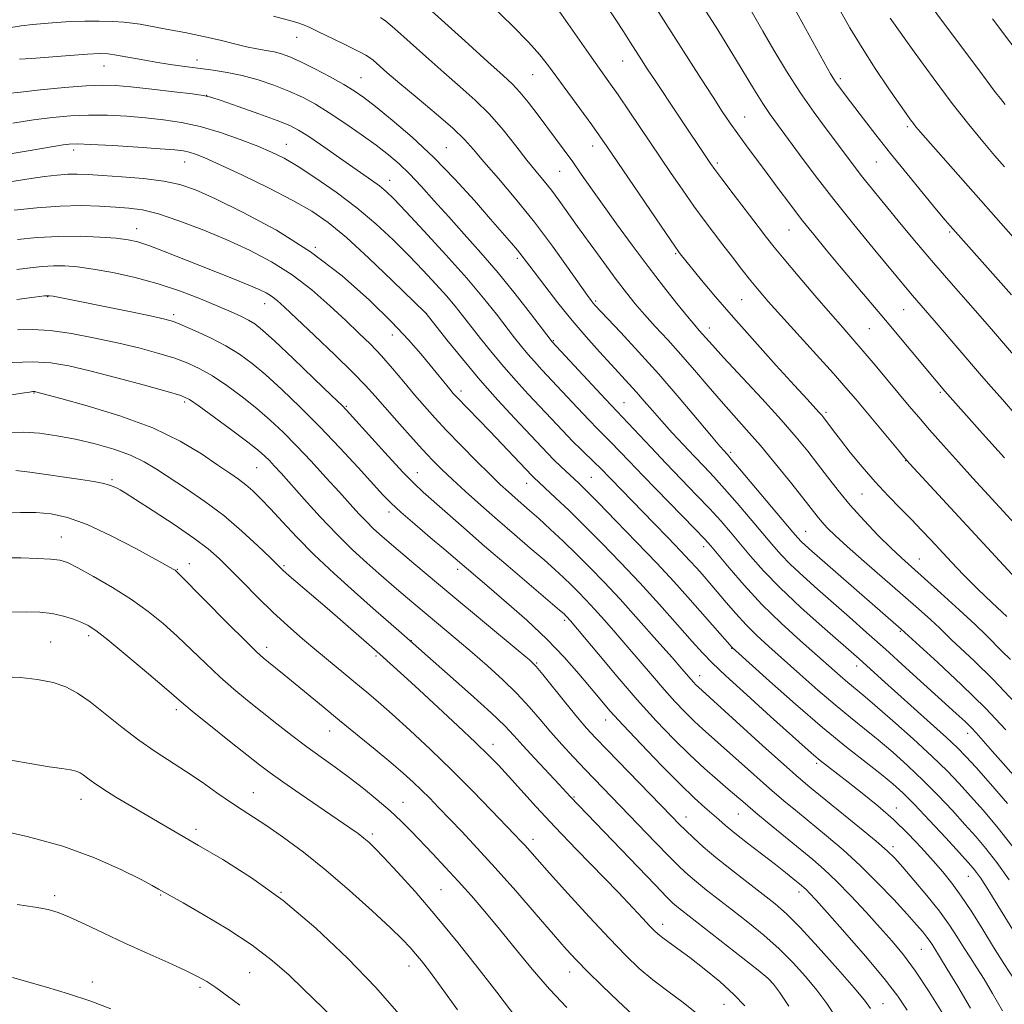
# Model space of a CAD drawing. Extents: x 2189800 to 2192700, y 309800 to 312700.
# Drawn here: x 2191570 to 2191807, y 312135 to 312371 of the extents above; entities that cross this region are included whole.
import ezdxf

# ---------------------------------------------------------------- set-up
doc = ezdxf.new("R2010")
doc.units = 0
doc.header["$MEASUREMENT"] = 0
for name, color, linetype, lineweight in [('CONTOUR INDEX', 41, 'Continuous', 13), ('CONTOUR INTERMEDIATE', 44, 'Continuous', 0), ('SPOT ELEVATION DTM', 2, 'Continuous', 13)]:
    doc.layers.add(name, color=color, linetype=linetype, lineweight=lineweight)

msp = doc.modelspace()

# ---------------------------------------------------------------- linework, layer by layer
at = {"layer": 'CONTOUR INDEX', "flags": 128}
for points, elevation in [([(2191809.958, 312276.185), (2191806.45, 312280.171), (2191803.739, 312283.275), (2191801.469, 312285.901), (2191790.053, 312299.197), (2191784.885, 312305.152), (2191783.587, 312306.688), (2191775.365, 312316.585), (2191770.715, 312322.25), (2191765.904, 312328.255), (2191761.479, 312333.988), (2191757.665, 312339.077), (2191752.362, 312346.251), (2191750.59, 312348.719), (2191748.8639, 312351.312), (2191746.853, 312354.551), (2191742.298, 312362.09), (2191740.054, 312365.727), (2191738.001, 312368.997), (2191729.836, 312381.855)], 1080), ([(2191808.405, 312217.701), (2191806.296, 312219.745), (2191802.645, 312223.479), (2191799.948, 312226.104), (2191796.079, 312229.688), (2191791.682, 312233.668), (2191784.638, 312239.944), (2191782.213, 312242.133), (2191779.703, 312244.5), (2191776.613, 312247.546), (2191773.186, 312251.085), (2191769.8519, 312254.764), (2191766.939, 312258.289), (2191764.386, 312261.615), (2191762.031, 312264.758), (2191759.668, 312267.809), (2191756.897, 312271.166), (2191753.27, 312275.3), (2191748.586, 312280.432), (2191739.432, 312290.289), (2191736.754, 312293.21), (2191733.588, 312296.774), (2191732.479, 312298.05), (2191730.761, 312300.113), (2191728.213, 312303.269), (2191724.984, 312307.368), (2191721.315, 312312.141), (2191717.455, 312317.297), (2191713.689, 312322.433), (2191710.314, 312327.1199), (2191707.5361, 312331.045), (2191705.219, 312334.351), (2191703.138, 312337.2979), (2191701.098, 312340.119), (2191699.024, 312342.928), (2191694.626, 312348.803), (2191692.43, 312351.656), (2191690.455, 312354.072), (2191688.696, 312355.961), (2191686.427, 312358.072), (2191682.744, 312361.364), (2191677.173, 312366.381), (2191662.864, 312379.324)], 1090), ([(2191807.146, 312351.082), (2191805.967, 312352.535), (2191804.835, 312354.006), (2191800.583, 312359.704), (2191792.078, 312371.064), (2191788.204, 312376.306)], 1070), ([(2191809.577, 312171.882), (2191805.461, 312177.196), (2191801.89, 312181.441), (2191798.799, 312184.909), (2191796.041, 312187.923), (2191793.145, 312190.93), (2191789.557, 312194.411), (2191784.971, 312198.631), (2191780.08, 312203.003), (2191775.821, 312206.726), (2191772.875, 312209.23), (2191769.265, 312212.208), (2191767.44, 312213.779), (2191757.912, 312222.1991), (2191753.301, 312226.411), (2191748.628, 312230.968), (2191744.344, 312235.552), (2191740.735, 312239.708), (2191736.317, 312245.012), (2191734.795, 312246.712), (2191732.519, 312249.0871), (2191720.103, 312261.818), (2191716.704, 312265.348), (2191712.259, 312269.982), (2191709.139, 312273.109), (2191707.078, 312275.23), (2191704.261, 312278.2159), (2191695.76, 312287.341), (2191693.931, 312289.326), (2191692.37, 312291.088), (2191690.844, 312292.913), (2191689.182, 312295), (2191684.802, 312300.6601), (2191681.69, 312304.548), (2191677.65, 312309.329), (2191672.648, 312314.952), (2191667.458, 312320.617), (2191663.059, 312325.331), (2191660.144, 312328.387), (2191658.264, 312330.211), (2191656.686, 312331.5129), (2191654.79, 312332.898), (2191649.464, 312336.592), (2191642.506, 312341.451), (2191639.482, 312343.524), (2191637.244, 312344.948), (2191635.094, 312346.029), (2191632.089, 312347.221), (2191627.657, 312348.83), (2191622.728, 312350.57), (2191618.608, 312352.009), (2191616.141, 312352.839), (2191614.328, 312353.266), (2191611.707, 312353.618), (2191607.284, 312354.145), (2191601.913, 312354.767), (2191596.917, 312355.321), (2191593.2001, 312355.668), (2191590.006, 312355.765), (2191586.164, 312355.588), (2191580.92, 312355.15), (2191575.201, 312354.588), (2191570.354, 312354.07), (2191567.2731, 312353.703)], 1100), ([(2191798.776, 312133.941), (2191795.746, 312139.109), (2191793.202, 312143.331), (2191791.602, 312145.947), (2191789.698, 312148.99), (2191789.093, 312149.91), (2191788.329, 312150.967), (2191787.31, 312152.234), (2191785.8, 312153.977), (2191783.528, 312156.508), (2191780.33, 312160.002), (2191776.465, 312164.077), (2191772.297, 312168.214), (2191768.149, 312171.988), (2191764.179, 312175.353), (2191757.156, 312181.083), (2191753.9209, 312183.777), (2191750.495, 312186.72), (2191746.704, 312190.0721), (2191739.416, 312196.594), (2191734.419, 312201.003), (2191732.328, 312202.931), (2191730.112, 312205.111), (2191727.707, 312207.629), (2191725.099, 312210.5139), (2191722.294, 312213.759), (2191716.411, 312220.709), (2191713.5219, 312224.061), (2191710.807, 312227.144), (2191708.378, 312229.839), (2191706.301, 312232.075), (2191704.472, 312233.9699), (2191702.7441, 312235.691), (2191700.951, 312237.41), (2191698.867, 312239.327), (2191696.248, 312241.646), (2191692.936, 312244.506), (2191689.12, 312247.779), (2191685.077, 312251.269), (2191681.078, 312254.7759), (2191677.371, 312258.085), (2191674.204, 312260.978), (2191671.695, 312263.355), (2191669.47, 312265.595), (2191667.031, 312268.197), (2191664.044, 312271.48), (2191660.851, 312275.053), (2191657.958, 312278.346), (2191655.654, 312281.005), (2191653.36, 312283.55), (2191650.2771, 312286.717), (2191645.9189, 312290.959), (2191641.056, 312295.5871), (2191633.8669, 312302.348), (2191632.051, 312303.981), (2191630.7481, 312304.998), (2191629.427, 312305.82), (2191627.721, 312306.665), (2191625.305, 312307.697), (2191621.9621, 312309.038), (2191613.461, 312312.394), (2191604.764, 312315.87), (2191601.25, 312317.2069), (2191598.602, 312318.072), (2191596.238, 312318.584), (2191593.388, 312318.923), (2191589.48, 312319.219), (2191584.736, 312319.412), (2191579.576, 312319.391), (2191574.415, 312319.091), (2191569.635, 312318.622)], 1110), ([(2191755.093, 312134.426), (2191752.841, 312137.744), (2191751.436, 312139.715), (2191750.084, 312141.111), (2191747.7021, 312143.043), (2191729.277, 312157.476), (2191728.167, 312158.363), (2191727.234, 312159.174), (2191725.75, 312160.634), (2191722.943, 312163.526), (2191702.57, 312184.807), (2191699.875, 312187.702), (2191694.035, 312193.938), (2191691.164, 312197.052), (2191688.996, 312199.452), (2191686.794, 312201.766), (2191683.532, 312204.893), (2191678.6, 312209.373), (2191673.058, 312214.306), (2191661.315, 312224.642), (2191655.177, 312230.002), (2191650.699, 312233.939), (2191645.766, 312238.374), (2191640.975, 312242.879), (2191636.815, 312247.078), (2191633.336, 312250.7951), (2191630.481, 312253.906), (2191628.171, 312256.338), (2191626.244, 312258.214), (2191624.517, 312259.712), (2191622.775, 312261.033), (2191620.672, 312262.495), (2191617.832, 312264.444), (2191613.916, 312267.102), (2191608.739, 312270.2089), (2191602.153, 312273.382), (2191594.292, 312276.2751), (2191586.417, 312278.681), (2191580.0719, 312280.43), (2191573.994, 312282.056), (2191573.797, 312282.089), (2191573.608, 312282.101), (2191573.309, 312282.083), (2191572.507, 312281.975), (2191570.7399, 312281.705), (2191567.718, 312281.22)], 1120), ([(2191689.937, 312131.115), (2191684.862, 312137.7549), (2191680.62, 312143.217), (2191675.495, 312149.678), (2191670.165, 312156.192), (2191665.236, 312161.941), (2191661.0199, 312166.644), (2191657.76, 312170.149), (2191655.578, 312172.412), (2191654.1239, 312173.806), (2191652.929, 312174.809), (2191651.537, 312175.867), (2191649.5329, 312177.293), (2191646.5131, 312179.372), (2191637.6281, 312185.4141), (2191633.454, 312188.289), (2191630.415, 312190.46), (2191627.858, 312192.402), (2191620.63, 312198.117), (2191616.058, 312201.75), (2191612.163, 312204.874), (2191609.636, 312206.961), (2191604.911, 312211.047), (2191600.666, 312214.672), (2191595.737, 312218.826), (2191591.379, 312222.426), (2191588.5099, 312224.6699), (2191586.68, 312225.868), (2191585.1, 312226.6109), (2191583.129, 312227.368), (2191580.723, 312228.122), (2191577.989, 312228.734), (2191575.009, 312229.093), (2191571.786, 312229.203), (2191568.298, 312229.094)], 1130), ([(2191592.128, 312133.754), (2191587.258, 312135.635), (2191581.938, 312137.3909), (2191576.651, 312138.9649), (2191568.479, 312141.273)], 1140)]:
    msp.add_lwpolyline(points, dxfattribs=dict(at, elevation=elevation))
at = {"layer": 'CONTOUR INTERMEDIATE', "flags": 128}
for points, elevation in [([(2191808.612, 312305.357), (2191793.882, 312321.921), (2191792.69, 312323.318), (2191790.62, 312325.795), (2191787.417, 312329.6711), (2191783.524, 312334.4281), (2191779.562, 312339.3379), (2191776.046, 312343.787), (2191773.088, 312347.601), (2191768.861, 312353.122), (2191767.495, 312354.927), (2191766.496, 312356.296), (2191765.746, 312357.4), (2191765.093, 312358.467), (2191764.371, 312359.74), (2191751.197, 312383.8649)], 1076), ([(2191806.959, 312266.215), (2191801.711, 312272.043), (2191792.659, 312282.188), (2191790.549, 312284.662), (2191778.349, 312299.231), (2191767.329, 312312.308), (2191764.106, 312316.156), (2191761.091, 312319.824), (2191758.195, 312323.462), (2191755.349, 312327.18), (2191752.564, 312330.91), (2191749.873, 312334.539), (2191744.943, 312341.14), (2191742.834, 312344.0119), (2191740.984, 312346.629), (2191739.115, 312349.402), (2191736.88, 312352.832), (2191734.046, 312357.248), (2191718.335, 312381.91)], 1082), ([(2191813.8809, 312285.429), (2191804.331, 312296.526), (2191801.686, 312299.5491), (2191798.197, 312303.51), (2191794.126, 312308.154), (2191789.883, 312313.063), (2191785.833, 312317.857), (2191782.155, 312322.286), (2191774.2931, 312331.832), (2191772.512, 312334.053), (2191770.878, 312336.17), (2191764.2971, 312344.902), (2191761.1649, 312349.164), (2191757.846, 312353.949), (2191754.565, 312359.058), (2191751.503, 312364.1191), (2191748.831, 312368.715), (2191744.678, 312376.0239)], 1078), ([(2191807.505, 312228.034), (2191803.988, 312231.324), (2191800.438, 312234.713), (2191797.149, 312238.02), (2191794.189, 312241.134), (2191789.252, 312246.458), (2191787.037, 312248.81), (2191784.67, 312251.251), (2191781.967, 312253.977), (2191778.991, 312257.021), (2191775.873, 312260.3789), (2191772.762, 312263.978), (2191769.897, 312267.477), (2191767.537, 312270.466), (2191765.868, 312272.64), (2191763.535, 312275.774), (2191763.027, 312276.3929), (2191762.357, 312277.146), (2191759.492, 312280.259), (2191756.4909, 312283.542), (2191752.089, 312288.393), (2191746.918, 312294.145), (2191741.822, 312299.8999), (2191737.507, 312304.897), (2191734.128, 312308.908), (2191731.706, 312311.841), (2191728.9709, 312315.232), (2191728.592, 312315.741), (2191727.68, 312317.049), (2191725.605, 312320.082), (2191711.418, 312340.937), (2191709.61, 312343.553), (2191707.714, 312346.204), (2191697.346, 312360.384), (2191695.263, 312363.009), (2191692.511, 312366.062), (2191688.601, 312370.033), (2191684.005, 312374.47)], 1088), ([(2191816.554, 312229.761), (2191784.221, 312264.7531), (2191783.026, 312266.101), (2191781.601, 312267.7889), (2191771.187, 312280.248), (2191768.827, 312283.008), (2191765.815, 312286.419), (2191761.744, 312290.931), (2191753.166, 312300.39), (2191750.176, 312303.748), (2191747.965, 312306.323), (2191745.9969, 312308.724), (2191743.849, 312311.424), (2191741.546, 312314.367), (2191739.227, 312317.364), (2191736.983, 312320.292), (2191734.722, 312323.31), (2191732.3039, 312326.645), (2191729.621, 312330.475), (2191726.668, 312334.78), (2191716.864, 312349.278), (2191714.054, 312353.3949), (2191711.867, 312356.534), (2191707.598, 312362.551), (2191701.417, 312371.346), (2191698.657, 312375.205)], 1086), ([(2191809.369, 312250.419), (2191802.158, 312258.237), (2191799.356, 312261.316), (2191795.936, 312265.106), (2191792.293, 312269.175), (2191788.971, 312272.925), (2191786.338, 312275.952), (2191784.083, 312278.609), (2191775.88, 312288.448), (2191773.013, 312291.832), (2191770.534, 312294.687), (2191768.076, 312297.476), (2191765.123, 312300.854), (2191761.374, 312305.21), (2191757.394, 312309.884), (2191753.964, 312313.951), (2191751.603, 312316.8), (2191749.781, 312319.086), (2191747.707, 312321.778), (2191741.697, 312329.6551), (2191739.004, 312333.208), (2191737.309, 312335.4749), (2191736.305, 312336.871), (2191728.169, 312348.981), (2191722.939, 312356.834), (2191721.087, 312359.657), (2191719.673, 312361.847), (2191716.974, 312366.073), (2191715.35, 312368.591), (2191713.483, 312371.438), (2191711.352, 312374.602)], 1084), ([(2191820.603, 312306.1481), (2191786.804, 312344.409), (2191785.679, 312345.718), (2191785.047, 312346.511), (2191784.366, 312347.43), (2191783.3, 312348.926), (2191781.565, 312351.408), (2191778.994, 312355.127), (2191775.901, 312359.719), (2191772.718, 312364.666), (2191769.805, 312369.511), (2191767.229, 312374.05)], 1074), ([(2191811.6911, 312187.0551), (2191804.07, 312195.641), (2191800.183, 312200.07), (2191798.9619, 312201.37), (2191797.483, 312202.808), (2191795.377, 312204.756), (2191783.281, 312215.7501), (2191778.351, 312220.19), (2191773.825, 312224.219), (2191769.679, 312227.87), (2191762.001, 312234.5991), (2191758.525, 312237.711), (2191755.544, 312240.514), (2191753.151, 312242.975), (2191751.006, 312245.406), (2191745.7961, 312251.614), (2191742.672, 312255.2899), (2191739.677, 312258.731), (2191737.089, 312261.583), (2191734.745, 312264.068), (2191732.369, 312266.551), (2191729.768, 312269.3), (2191727.085, 312272.188), (2191724.5459, 312274.988), (2191722.321, 312277.524), (2191720.349, 312279.815), (2191718.511, 312281.928), (2191716.679, 312283.957), (2191712.356, 312288.618), (2191709.562, 312291.665), (2191706.397, 312295.221), (2191703.006, 312299.203), (2191699.569, 312303.453), (2191696.406, 312307.514), (2191693.871, 312310.85), (2191691.015, 312314.658), (2191689.907, 312316.047), (2191688.437, 312317.78), (2191683.409, 312323.543), (2191679.501, 312328.001), (2191674.842, 312333.132), (2191669.744, 312338.372), (2191664.55, 312343.208), (2191659.721, 312347.355), (2191655.75, 312350.58), (2191652.915, 312352.78), (2191650.637, 312354.366), (2191648.121, 312355.877), (2191644.816, 312357.703), (2191641.142, 312359.637), (2191637.7619, 312361.327), (2191635.166, 312362.503), (2191633.151, 312363.246), (2191631.342, 312363.721), (2191629.412, 312364.086), (2191627.231, 312364.463), (2191624.72, 312364.963), (2191621.798, 312365.666), (2191618.3829, 312366.524), (2191614.393, 312367.457), (2191609.875, 312368.383), (2191605.397, 312369.224), (2191599.11, 312370.357), (2191597.228, 312370.646), (2191595.241, 312370.842), (2191592.561, 312371.002), (2191589.318, 312371.105), (2191585.823, 312371.109), (2191582.356, 312370.989), (2191579.062, 312370.786), (2191576.056, 312370.56), (2191573.345, 312370.3351), (2191570.518, 312370.01), (2191567.06, 312369.451)], 1096), ([(2191807.249, 312200.826), (2191802.396, 312206.016), (2191796.659, 312211.652), (2191790.956, 312216.983), (2191782.146, 312225.014), (2191760.65, 312243.766), (2191759.039, 312245.196), (2191758.067, 312246.104), (2191757.278, 312246.928), (2191756.107, 312248.285), (2191743.256, 312263.553), (2191741.265, 312265.891), (2191740.349, 312266.94), (2191739.525, 312267.833), (2191738.554, 312268.958), (2191736.539, 312271.354), (2191733.149, 312275.411), (2191728.743, 312280.621), (2191723.851, 312286.2551), (2191718.997, 312291.635), (2191714.677, 312296.283), (2191708.478, 312302.861), (2191708.027, 312303.379), (2191707.582, 312303.946), (2191706.705, 312305.16), (2191702.093, 312311.755), (2191698.304, 312317.038), (2191693.973, 312322.7751), (2191689.485, 312328.32), (2191685.279, 312333.273), (2191681.808, 312337.3), (2191679.303, 312340.247), (2191677.097, 312342.689), (2191674.296, 312345.385), (2191670.312, 312348.856), (2191665.765, 312352.67), (2191661.578, 312356.158), (2191658.478, 312358.79), (2191655.132, 312361.721), (2191654.32, 312362.386), (2191653.392, 312362.948), (2191651.696, 312363.811), (2191648.832, 312365.239), (2191645.392, 312366.941), (2191642.221, 312368.488), (2191639.953, 312369.553), (2191638.378, 312370.221), (2191637.076, 312370.678), (2191635.651, 312371.101), (2191631.225, 312372.316)], 1094), ([(2191809.535, 312207.325), (2191804.22, 312212.908), (2191799.734, 312217.275), (2191796.366, 312220.426), (2191794.235, 312222.46), (2191792.793, 312223.885), (2191791.322, 312225.313), (2191789.216, 312227.258), (2191786.305, 312229.866), (2191782.529, 312233.187), (2191773.251, 312241.261), (2191769.157, 312244.864), (2191766.263, 312247.498), (2191764.361, 312249.351), (2191763.051, 312250.774), (2191761.925, 312252.1389), (2191758.508, 312256.528), (2191755.509, 312260.304), (2191751.922, 312264.728), (2191748.268, 312269.106), (2191744.948, 312272.918), (2191741.875, 312276.35), (2191738.841, 312279.759), (2191735.6849, 312283.415), (2191732.437, 312287.218), (2191729.176, 312290.974), (2191725.988, 312294.514), (2191723.011, 312297.757), (2191720.389, 312300.6441), (2191718.176, 312303.206), (2191716.058, 312305.841), (2191713.626, 312309.038), (2191710.618, 312313.1), (2191707.355, 312317.568), (2191704.3021, 312321.8), (2191699.784, 312328.122), (2191698.006, 312330.504), (2191696.268, 312332.677), (2191694.379, 312334.97), (2191692.1511, 312337.732), (2191689.454, 312341.18), (2191686.388, 312345), (2191683.109, 312348.75), (2191679.721, 312352.1179), (2191676.123, 312355.334), (2191672.161, 312358.761), (2191667.819, 312362.589), (2191660.271, 312369.3099), (2191658.188, 312371.077), (2191656.938, 312371.9789)], 1092), ([(2191806.99, 312336.086), (2191804.571, 312338.864), (2191801.738, 312342.1729), (2191798.377, 312346.254), (2191794.381, 312351.358), (2191789.795, 312357.495), (2191785.276, 312363.703), (2191779.442, 312371.842)], 1072), ([(2191812.658, 312360.279), (2191804.091, 312371.6629)], 1068), ([(2191807.709, 312183.14), (2191803.6199, 312187.822), (2191800.131, 312191.728), (2191797.698, 312194.407), (2191795.65, 312196.51), (2191793.037, 312198.966), (2191789.214, 312202.422), (2191777.357, 312213.016), (2191771.983, 312217.852), (2191763.134, 312225.622), (2191757.985, 312230.249), (2191753.02, 312234.923), (2191749.024, 312239.021), (2191745.905, 312242.526), (2191741.057, 312248.313), (2191738.7341, 312251.001), (2191736.098, 312253.909), (2191732.946, 312257.24), (2191725.65, 312264.81), (2191721.935, 312268.713), (2191711.028, 312280.258), (2191698.162, 312294.146), (2191698, 312294.35), (2191693.034, 312300.849), (2191689.337, 312305.582), (2191685.213, 312310.661), (2191681.078, 312315.476), (2191677.086, 312319.938), (2191673.326, 312324.091), (2191669.872, 312327.951), (2191666.741, 312331.428), (2191663.933, 312334.405), (2191661.39, 312336.845), (2191658.817, 312339.023), (2191655.855, 312341.295), (2191652.28, 312343.9), (2191648.392, 312346.62), (2191644.621, 312349.12), (2191641.271, 312351.154), (2191638.139, 312352.815), (2191634.893, 312354.285), (2191631.2969, 312355.6971), (2191627.487, 312356.987), (2191623.697, 312358.046), (2191620.101, 312358.801), (2191616.657, 312359.335), (2191609.852, 312360.214), (2191606.392, 312360.703), (2191602.889, 312361.258), (2191599.391, 312361.8811), (2191596.149, 312362.487), (2191593.464, 312362.97), (2191591.441, 312363.245), (2191589.413, 312363.307), (2191586.514, 312363.175), (2191582.217, 312362.88), (2191573.041, 312362.176), (2191570.151, 312361.942)], 1098), ([(2191808.082, 312164.741), (2191805.106, 312168.932), (2191802.506, 312172.31), (2191800.072, 312175.192), (2191797.467, 312178.09), (2191794.436, 312181.395), (2191791.043, 312184.993), (2191787.437, 312188.649), (2191783.756, 312192.156), (2191780.112, 312195.4261), (2191776.61, 312198.4), (2191773.289, 312201.089), (2191769.93, 312203.772), (2191766.251, 312206.797), (2191762.089, 312210.379), (2191757.77, 312214.194), (2191750.329, 312220.824), (2191747.432, 312223.48), (2191744.825, 312226.054), (2191742.347, 312228.749), (2191740.072, 312231.386), (2191736.623, 312235.481), (2191734.238, 312238.217), (2191732.968, 312239.649), (2191731.335, 312241.446), (2191729.084, 312243.849), (2191726.083, 312246.981), (2191722.671, 312250.501), (2191709.638, 312263.857), (2191708.476, 312265.003), (2191705.228, 312268.113), (2191703.1269, 312270.202), (2191700.741, 312272.679), (2191692.461, 312281.511), (2191689.523, 312284.701), (2191686.577, 312288.029), (2191683.688, 312291.476), (2191680.989, 312294.834), (2191676.671, 312300.362), (2191674.845, 312302.6491), (2191672.796, 312305.078), (2191670.241, 312307.94), (2191667.196, 312311.209), (2191663.75, 312314.778), (2191659.968, 312318.542), (2191655.82, 312322.405), (2191651.252, 312326.272), (2191646.306, 312330.018), (2191641.418, 312333.406), (2191637.121, 312336.168), (2191633.736, 312338.151), (2191630.742, 312339.646), (2191627.405, 312341.0591), (2191623.2, 312342.679), (2191618.426, 312344.346), (2191613.594, 312345.783), (2191609.085, 312346.786), (2191604.784, 312347.434), (2191600.449, 312347.881), (2191595.909, 312348.241), (2191591.276, 312348.486), (2191586.734, 312348.549), (2191582.39, 312348.379), (2191578.06, 312347.977), (2191573.486, 312347.36), (2191568.545, 312346.561)], 1102), ([(2191808.951, 312152.717), (2191804.057, 312160.721), (2191802.378, 312163.404), (2191801.166, 312165.253), (2191800.262, 312166.539), (2191799.4411, 312167.59), (2191798.241, 312168.964), (2191796.136, 312171.271), (2191792.83, 312174.866), (2191788.942, 312179.056), (2191785.3171, 312182.888), (2191782.541, 312185.681), (2191780.1451, 312187.849), (2191777.399, 312190.074), (2191773.702, 312192.948), (2191768.967, 312196.68), (2191763.2369, 312201.387), (2191756.738, 312206.979), (2191750.443, 312212.542), (2191741.468, 312220.601), (2191730.839, 312232.659), (2191727.444, 312236.4249), (2191723.344, 312240.8499), (2191718.492, 312245.948), (2191713.548, 312251.054), (2191709.351, 312255.332), (2191706.504, 312258.184), (2191704.665, 312259.969), (2191700.272, 312264.078), (2191698.698, 312265.6151), (2191697.079, 312267.273), (2191689.163, 312275.68), (2191685.125, 312280.063), (2191680.819, 312284.926), (2191676.61, 312289.941), (2191672.916, 312294.515), (2191667.923, 312300.83), (2191667.73, 312301.022), (2191659.729, 312308.793), (2191654.146, 312314.117), (2191648.741, 312319.083), (2191644.386, 312322.7269), (2191640.435, 312325.462), (2191635.863, 312328.049), (2191630.021, 312331.028), (2191623.77, 312334.066), (2191618.344, 312336.614), (2191614.668, 312338.263), (2191612.409, 312339.171), (2191610.9221, 312339.637), (2191609.537, 312339.926), (2191607.486, 312340.164), (2191603.981, 312340.441), (2191598.618, 312340.815), (2191592.546, 312341.207), (2191587.303, 312341.51), (2191584.008, 312341.635), (2191582.106, 312341.585), (2191580.622, 312341.387), (2191572.182, 312339.924), (2191562.128, 312338.235)], 1104), ([(2191810.881, 312138.417), (2191806.816, 312144.7), (2191804.361, 312148.567), (2191801.7299, 312152.807), (2191799.078, 312157.053), (2191796.579, 312160.871), (2191794.335, 312163.972), (2191792.155, 312166.657), (2191789.779, 312169.37), (2191786.998, 312172.4519), (2191783.815, 312175.809), (2191780.287, 312179.242), (2191776.5151, 312182.56), (2191772.778, 312185.61), (2191769.401, 312188.2491), (2191764.425, 312192.074), (2191762.661, 312193.46), (2191761.104, 312194.751), (2191759.067, 312196.541), (2191750.71, 312204.036), (2191744.992, 312209.196), (2191739.996, 312213.759), (2191736.701, 312216.883), (2191734.385, 312219.285), (2191731.899, 312222.072), (2191728.368, 312226.065), (2191724.006, 312230.944), (2191719.302, 312236.107), (2191714.669, 312241.043), (2191710.24, 312245.616), (2191706.076, 312249.785), (2191702.267, 312253.485), (2191699.021, 312256.567), (2191693.781, 312261.478), (2191693.322, 312261.949), (2191686.116, 312269.546), (2191683.189, 312272.595), (2191675.274, 312280.722), (2191674.44, 312281.645), (2191673.567, 312282.684), (2191668.888, 312288.415), (2191666.621, 312291.145), (2191663.672, 312294.5), (2191659.653, 312298.763), (2191654.28, 312304.063), (2191647.685, 312309.92), (2191640.101, 312315.705), (2191631.8939, 312320.865), (2191623.936, 312325.159), (2191617.232, 312328.425), (2191612.419, 312330.583), (2191608.673, 312331.892), (2191604.807, 312332.693), (2191599.983, 312333.276), (2191594.773, 312333.715), (2191590.097, 312334.033), (2191586.626, 312334.2461), (2191584.032, 312334.342), (2191581.735, 312334.303), (2191579.212, 312334.11), (2191576.1769, 312333.749), (2191572.398, 312333.204), (2191567.793, 312332.481)], 1106), ([(2191806.452, 312133.319), (2191804.0991, 312137.487), (2191802.041, 312140.874), (2191800.307, 312143.627), (2191798.773, 312146.024), (2191797.284, 312148.373), (2191795.672, 312150.947), (2191793.751, 312153.867), (2191791.326, 312157.22), (2191788.33, 312160.983), (2191785.205, 312164.696), (2191782.521, 312167.7939), (2191780.599, 312169.944), (2191778.776, 312171.745), (2191776.139, 312174.031), (2191772.109, 312177.356), (2191760.171, 312187.045), (2191757.469, 312189.335), (2191753.934, 312192.462), (2191748.817, 312197.0699), (2191733.352, 312211.065), (2191732.79, 312211.618), (2191732.179, 312212.257), (2191731.518, 312212.989), (2191729.387, 312215.456), (2191727.032, 312218.16), (2191723.376, 312222.316), (2191718.963, 312227.282), (2191714.539, 312232.181), (2191710.679, 312236.336), (2191707.281, 312239.858), (2191704.068, 312243.0559), (2191700.85, 312246.1559), (2191697.763, 312249.053), (2191695.027, 312251.56), (2191692.795, 312253.551), (2191689.309, 312256.579), (2191687.667, 312258.028), (2191685.7369, 312259.806), (2191683.214, 312262.233), (2191679.934, 312265.487), (2191676.295, 312269.169), (2191672.8391, 312272.738), (2191669.963, 312275.8), (2191667.486, 312278.555), (2191665.088, 312281.349), (2191662.518, 312284.427), (2191659.828, 312287.628), (2191657.142, 312290.689), (2191654.5201, 312293.4509), (2191651.754, 312296.164), (2191648.5691, 312299.178), (2191644.762, 312302.72), (2191640.416, 312306.509), (2191635.682, 312310.139), (2191630.6839, 312313.3), (2191625.419, 312316.066), (2191619.853, 312318.607), (2191614.046, 312321.026), (2191608.43, 312323.159), (2191603.529, 312324.777), (2191599.676, 312325.731), (2191596.435, 312326.2), (2191593.182, 312326.444), (2191589.394, 312326.658), (2191584.964, 312326.778), (2191579.885, 312326.672), (2191574.289, 312326.265), (2191568.851, 312325.689)], 1108), ([(2191792.075, 312132.755), (2191788.83, 312137.881), (2191785.546, 312142.825), (2191782.68, 312146.745), (2191779.997, 312150.004), (2191777.085, 312153.268), (2191773.672, 312157.006), (2191770.039, 312160.8951), (2191766.604, 312164.416), (2191763.641, 312167.219), (2191760.846, 312169.632), (2191750.373, 312178.219), (2191747.0569, 312180.978), (2191744.591, 312183.074), (2191740.545, 312186.582), (2191737.957, 312188.801), (2191734.84, 312191.536), (2191731.304, 312194.798), (2191727.435, 312198.605), (2191723.235, 312203.0021), (2191718.681, 312208.039), (2191713.8671, 312213.61), (2191709.347, 312218.98), (2191702.651, 312227.006), (2191701.663, 312228.082), (2191701.4189, 312228.325), (2191701.053, 312228.6641), (2191699.972, 312229.6), (2191687.615, 312240.109), (2191681.944, 312244.9779), (2191676.929, 312249.346), (2191667.165, 312257.964), (2191665.02, 312259.973), (2191662.378, 312262.679), (2191658.781, 312266.565), (2191654.878, 312270.8701), (2191649.502, 312276.831), (2191647.757, 312278.64), (2191645.163, 312281.175), (2191640.937, 312285.246), (2191635.9549, 312290.008), (2191631.51, 312294.2), (2191628.554, 312296.877), (2191626.69, 312298.359), (2191625.183, 312299.281), (2191623.383, 312300.191), (2191620.993, 312301.28), (2191617.805, 312302.651), (2191613.686, 312304.352), (2191608.822, 312306.208), (2191603.473, 312307.9871), (2191597.93, 312309.495), (2191592.59, 312310.682), (2191587.879, 312311.5369), (2191584.092, 312312.057), (2191581.008, 312312.291), (2191578.277, 312312.2999), (2191575.5799, 312312.139), (2191572.719, 312311.846), (2191569.528, 312311.455)], 1112), ([(2191783.591, 312133.418), (2191781.2909, 312136.845), (2191778.049, 312141.022), (2191773.526, 312146.387), (2191768.562, 312152.072), (2191764.294, 312156.882), (2191761.571, 312159.927), (2191760.108, 312161.535), (2191759.335, 312162.339), (2191758.749, 312162.891), (2191758.119, 312163.431), (2191756.079, 312165.096), (2191754.3331, 312166.496), (2191751.874, 312168.431), (2191745.202, 312173.6), (2191742.1339, 312176.014), (2191739.913, 312177.834), (2191738.269, 312179.252), (2191734.925, 312182.177), (2191732.453, 312184.419), (2191729.014, 312187.726), (2191724.494, 312192.279), (2191719.6041, 312197.339), (2191715.26, 312201.939), (2191712.11, 312205.392), (2191709.727, 312208.1421), (2191704.59, 312214.295), (2191701.099, 312218.249), (2191696.9, 312222.605), (2191692.077, 312227.137), (2191687.22, 312231.423), (2191683.045, 312234.991), (2191672.1591, 312244.29), (2191668.899, 312247.051), (2191665.179, 312250.219), (2191661.856, 312253.107), (2191659.496, 312255.281), (2191657.525, 312257.297), (2191651.5219, 312263.845), (2191647.113, 312268.587), (2191642.338, 312273.591), (2191637.634, 312278.33), (2191633.242, 312282.561), (2191629.354, 312286.109), (2191626.056, 312288.878), (2191623.0089, 312291.093), (2191619.77, 312293.053), (2191616.072, 312294.9741), (2191612.3649, 312296.724), (2191609.279, 312298.087), (2191607.1421, 312298.938), (2191605.087, 312299.531), (2191601.947, 312300.211), (2191596.978, 312301.223), (2191578.208, 312305.008), (2191577.35, 312305.134), (2191576.164, 312305.08), (2191573.731, 312304.797), (2191569.465, 312304.257)], 1114), ([(2191774.772, 312133.832), (2191773.317, 312135.825), (2191770.841, 312138.78), (2191766.879, 312143.325), (2191762.185, 312148.587), (2191757.819, 312153.3191), (2191754.531, 312156.624), (2191751.842, 312158.9891), (2191748.965, 312161.251), (2191745.344, 312164.039), (2191741.352, 312167.143), (2191737.593, 312170.149), (2191734.544, 312172.72), (2191732.172, 312174.848), (2191730.319, 312176.61), (2191728.744, 312178.1701), (2191726.889, 312180.064), (2191711.42, 312195.968), (2191708.592, 312198.91), (2191706.497, 312201.203), (2191704.326, 312203.768), (2191701.517, 312207.223), (2191695.995, 312214.094), (2191694.353, 312216.041), (2191692.747, 312217.596), (2191690.035, 312219.883), (2191673.877, 312233.309), (2191664.957, 312240.774), (2191658.986, 312245.838), (2191656.671, 312247.87), (2191655.19, 312249.229), (2191653.545, 312250.839), (2191651.75, 312252.728), (2191649.6479, 312255.036), (2191647.034, 312257.932), (2191643.803, 312261.482), (2191640.237, 312265.341), (2191636.714, 312269.065), (2191633.501, 312272.321), (2191630.425, 312275.227), (2191627.198, 312278.0179), (2191623.6379, 312280.844), (2191619.9731, 312283.5351), (2191616.533, 312285.842), (2191613.522, 312287.592), (2191610.642, 312288.936), (2191607.467, 312290.103), (2191603.649, 312291.281), (2191599.1511, 312292.497), (2191594.012, 312293.74), (2191588.358, 312294.968), (2191582.659, 312296.033), (2191577.472, 312296.759), (2191573.198, 312297.023), (2191569.617, 312296.926)], 1116), ([(2191766.603, 312131.516), (2191764.243, 312135.054), (2191761.841, 312138.262), (2191759.1571, 312141.52), (2191756.135, 312144.8491), (2191752.76, 312148.181), (2191749.065, 312151.4479), (2191745.252, 312154.567), (2191741.5691, 312157.455), (2191735.315, 312162.31), (2191732.88, 312164.256), (2191730.88, 312165.956), (2191728.89, 312167.816), (2191726.39, 312170.32), (2191723.0361, 312173.7771), (2191706.152, 312191.306), (2191703.342, 312194.26), (2191700.567, 312197.251), (2191697.881, 312200.266), (2191695.295, 312203.297), (2191692.637, 312206.379), (2191689.695, 312209.554), (2191686.323, 312212.842), (2191682.666, 312216.159), (2191678.939, 312219.396), (2191675.34, 312222.452), (2191664.4519, 312231.562), (2191660.805, 312234.678), (2191656.568, 312238.368), (2191653.6581, 312240.935), (2191650.2289, 312244.083), (2191646.419, 312247.811), (2191642.412, 312252.023), (2191638.581, 312256.234), (2191633.009, 312262.473), (2191631.393, 312264.245), (2191630.206, 312265.505), (2191629.1071, 312266.597), (2191627.575, 312267.929), (2191625.042, 312269.926), (2191621.221, 312272.809), (2191616.937, 312275.9779), (2191613.296, 312278.6309), (2191610.9729, 312280.211), (2191608.918, 312281.149), (2191605.654, 312282.119), (2191600.192, 312283.616), (2191593.51, 312285.405), (2191587.077, 312287.0689), (2191581.967, 312288.268), (2191577.683, 312288.974), (2191573.334, 312289.234), (2191568.34, 312289.121)], 1118), ([(2191744.516, 312134.47), (2191741.897, 312137.252), (2191738.519, 312140.297), (2191734.7909, 312143.359), (2191731.286, 312146.08), (2191728.462, 312148.1819), (2191724.786, 312150.844), (2191723.691, 312151.709), (2191722.753, 312152.58), (2191721.642, 312153.742), (2191720.036, 312155.4769), (2191717.632, 312158.045), (2191714.138, 312161.706), (2191704.091, 312172.058), (2191698.86, 312177.516), (2191694.352, 312182.3461), (2191690.643, 312186.414), (2191687.671, 312189.697), (2191685.272, 312192.291), (2191682.867, 312194.753), (2191679.773, 312197.757), (2191675.554, 312201.743), (2191670.765, 312206.21), (2191666.21, 312210.424), (2191662.544, 312213.787), (2191656.8, 312218.978), (2191647.904, 312226.766), (2191644.141, 312230.028), (2191635.005, 312237.855), (2191633.467, 312239.213), (2191632.18, 312240.427), (2191630.369, 312242.202), (2191627.4501, 312245.031), (2191623.609, 312248.574), (2191619.225, 312252.284), (2191614.669, 312255.701), (2191610.273, 312258.712), (2191603.106, 312263.441), (2191600.104, 312265.246), (2191596.802, 312266.821), (2191592.796, 312268.255), (2191588.288, 312269.535), (2191583.626, 312270.623), (2191579.123, 312271.481), (2191574.943, 312272.07), (2191571.21, 312272.3479), (2191567.913, 312272.271)], 1122), ([(2191732.983, 312132.66), (2191729.713, 312135.259), (2191726.015, 312138.013), (2191722.389, 312140.771), (2191719.152, 312143.497), (2191715.885, 312146.615), (2191711.989, 312150.663), (2191707.123, 312155.9051), (2191701.998, 312161.516), (2191697.584, 312166.397), (2191694.604, 312169.723), (2191691.64, 312173.063), (2191690.629, 312174.166), (2191689.257, 312175.614), (2191683.552, 312181.547), (2191679.116, 312186.09), (2191674.11, 312191.093), (2191668.935, 312196.093), (2191664.0049, 312200.713), (2191659.731, 312204.598), (2191656.379, 312207.532), (2191653.623, 312209.846), (2191650.99, 312212.008), (2191648.101, 312214.397), (2191641.624, 312219.815), (2191638.197, 312222.716), (2191634.675, 312225.787), (2191631.052, 312229.112), (2191627.365, 312232.7), (2191623.838, 312236.262), (2191620.739, 312239.429), (2191618.1661, 312241.984), (2191615.53, 312244.303), (2191612.069, 312246.91), (2191607.354, 312250.123), (2191602.269, 312253.437), (2191598.032, 312256.142), (2191595.53, 312257.725), (2191594.35, 312258.457), (2191593.75, 312258.806), (2191593.076, 312259.157), (2191592.026, 312259.566), (2191590.388, 312260.004), (2191587.995, 312260.453), (2191584.866, 312260.936), (2191572.596, 312262.699), (2191569.248, 312263.151)], 1124), ([(2191717.6151, 312132.325), (2191714.073, 312135.586), (2191710.249, 312139.258), (2191706.787, 312142.68), (2191704.093, 312145.443), (2191701.611, 312148.143), (2191698.543, 312151.6299), (2191694.34, 312156.468), (2191689.44, 312162.086), (2191684.5269, 312167.631), (2191680.168, 312172.408), (2191676.46, 312176.356), (2191670.879, 312182.176), (2191668.759, 312184.3539), (2191666.799, 312186.315), (2191664.767, 312188.267), (2191662.393, 312190.423), (2191659.401, 312192.996), (2191655.63, 312196.114), (2191647.0941, 312203.055), (2191643.11, 312206.325), (2191636.419, 312211.854), (2191633.7839, 312214.006), (2191630.001, 312217.044), (2191628.7269, 312218.084), (2191627.145, 312219.526), (2191624.445, 312222.174), (2191620.173, 312226.469), (2191608.867, 312237.924), (2191607.882, 312238.883), (2191607.522, 312239.161), (2191607.054, 312239.435), (2191602.892, 312241.741), (2191598.074, 312244.372), (2191592.176, 312247.445), (2191586.399, 312250.146), (2191581.658, 312251.85), (2191577.727, 312252.697), (2191574.097, 312253.016), (2191570.35, 312253.07), (2191566.452, 312252.8699)], 1126), ([(2191701.726, 312134.097), (2191697.583, 312138.481), (2191693.416, 312143.282), (2191689.366, 312148.209), (2191685.549, 312152.917), (2191682.043, 312157.145), (2191678.772, 312160.953), (2191675.6231, 312164.486), (2191672.518, 312167.849), (2191669.533, 312171.006), (2191664.294, 312176.454), (2191661.872, 312178.871), (2191659.23, 312181.3369), (2191656.168, 312183.991), (2191652.812, 312186.727), (2191649.37, 312189.379), (2191645.997, 312191.838), (2191642.644, 312194.224), (2191639.208, 312196.715), (2191635.627, 312199.432), (2191631.985, 312202.284), (2191624.975, 312207.864), (2191621.638, 312210.608), (2191618.304, 312213.524), (2191614.905, 312216.715), (2191611.472, 312220.04), (2191608.063, 312223.299), (2191604.678, 312226.347), (2191601.103, 312229.25), (2191597.067, 312232.13), (2191592.475, 312235.031), (2191587.92, 312237.686), (2191584.171, 312239.754), (2191581.707, 312240.997), (2191579.85, 312241.603), (2191577.632, 312241.864), (2191574.362, 312242.023), (2191570.45, 312242.126), (2191566.58, 312242.169)], 1128), ([(2191675.436, 312133.543), (2191671.496, 312138.97), (2191668.68, 312142.787), (2191666.769, 312145.285), (2191665.369, 312147.013), (2191664.048, 312148.526), (2191662.233, 312150.399), (2191659.3121, 312153.213), (2191654.897, 312157.324), (2191649.4819, 312162.204), (2191643.7799, 312167.1), (2191638.417, 312171.385), (2191633.646, 312174.927), (2191629.633, 312177.721), (2191626.433, 312179.833), (2191623.667, 312181.608), (2191620.848, 312183.465), (2191617.602, 312185.711), (2191614.013, 312188.22), (2191610.2769, 312190.759), (2191602.76, 312195.617), (2191598.8379, 312198.339), (2191594.747, 312201.464), (2191590.739, 312204.666), (2191587.132, 312207.504), (2191584.108, 312209.643), (2191581.301, 312211.149), (2191578.208, 312212.194), (2191574.482, 312212.92), (2191570.3919, 312213.362), (2191566.3629, 312213.527)], 1132), ([(2191661.332, 312132.562), (2191655.774, 312138.9), (2191648.98, 312145.963), (2191641.369, 312153.165), (2191633.511, 312159.792), (2191625.936, 312165.274), (2191619.036, 312169.638), (2191613.163, 312173.056), (2191608.514, 312175.73), (2191604.654, 312177.97), (2191600.989, 312180.114), (2191597.108, 312182.401), (2191593.324, 312184.668), (2191590.133, 312186.65), (2191587.896, 312188.149), (2191586.444, 312189.216), (2191585.475, 312189.966), (2191584.686, 312190.505), (2191583.77, 312190.903), (2191582.42, 312191.219), (2191580.342, 312191.528), (2191577.296, 312191.955), (2191573.059, 312192.643), (2191567.566, 312193.63)], 1134), ([(2191647.843, 312129.398), (2191638.332, 312138.607), (2191634.962, 312141.828), (2191630.987, 312145.314), (2191626.098, 312149.034), (2191620.231, 312152.883), (2191614.3, 312156.44), (2191609.468, 312159.212), (2191603.587, 312162.559), (2191602.055, 312163.387), (2191599.184, 312164.888), (2191594.5091, 312167.233), (2191588.184, 312170.055), (2191580.515, 312172.852), (2191571.985, 312175.206), (2191563.776, 312177.016)], 1136), ([(2191623.112, 312134.613), (2191620.047, 312136.927), (2191617.344, 312138.857), (2191615.16, 312140.3), (2191612.957, 312141.542), (2191610.021, 312142.971), (2191605.855, 312144.874), (2191600.819, 312147.144), (2191595.488, 312149.573), (2191590.39, 312151.957), (2191585.859, 312154.092), (2191582.182, 312155.778), (2191579.453, 312156.89), (2191576.986, 312157.612), (2191573.901, 312158.203), (2191569.559, 312158.873)], 1138)]:
    msp.add_lwpolyline(points, dxfattribs=dict(at, elevation=elevation))
at = {"layer": 'SPOT ELEVATION DTM'}
for p in [(2191636.81, 312367.22, 1094.74), (2191612.77, 312361.75, 1097.38), (2191715.13, 312361.52, 1084.83), (2191590.45, 312360.33, 1098.79), (2191652.28, 312357.51, 1095.11), (2191693.53, 312358.29, 1088.9), (2191767.48, 312357.26, 1075.67), (2191615.13, 312353.3, 1099.98), (2191744.48, 312348.11, 1081.19), (2191783.6, 312345.76, 1074.31), (2191583.15, 312340.14, 1104.47), (2191634.32, 312341.5, 1101.23), (2191672.79, 312340.7, 1095.12), (2191707.95, 312341.15, 1088.6), (2191609.88, 312337.24, 1104.78), (2191737.88, 312337.06, 1083.69), (2191776.18, 312337.27, 1076.89), (2191699.98, 312335.04, 1090.91), (2191659.13, 312332.85, 1099.33), (2191598.28, 312321.21, 1109.33), (2191755.15, 312320.95, 1082.85), (2191793.75, 312320.47, 1076.22), (2191641.23, 312316.76, 1106), (2191689.86, 312314.12, 1096.35), (2191727.9, 312315.23, 1088.18), (2191576.92, 312304.89, 1114.09), (2191629.07, 312303.25, 1110.68), (2191708.63, 312303.88, 1093.76), (2191743.78, 312304.15, 1086.96), (2191607.2, 312300.61, 1113.64), (2191667.99, 312300.87, 1103.98), (2191782.76, 312301.79, 1080.85), (2191659.8, 312295.69, 1106.67), (2191736.02, 312297.38, 1089.38), (2191774.44, 312297.23, 1082.99), (2191698.51, 312294.33, 1097.88), (2191573.62, 312281.78, 1120.09), (2191676.3, 312282.2, 1105.51), (2191791.51, 312281.91, 1082.23), (2191609.87, 312279.62, 1118.32), (2191648.69, 312278.56, 1111.85), (2191715.44, 312279.44, 1097.15), (2191764.05, 312277.13, 1087.69), (2191741.09, 312267.49, 1093.7), (2191783.24, 312265.48, 1086.05), (2191627.18, 312263.85, 1118.93), (2191665.82, 312262.65, 1111.25), (2191592.38, 312260.89, 1123.78), (2191692.06, 312260.03, 1106.7), (2191707.66, 312261.48, 1103.01), (2191772.73, 312257.52, 1088.84), (2191658.96, 312253.14, 1114.48), (2191759.14, 312248.48, 1093.15), (2191580.15, 312247.12, 1127.19), (2191734.6, 312244.81, 1100.51), (2191610.98, 312240.75, 1125.38), (2191786.5, 312241.86, 1089.18), (2191608.07, 312239.37, 1125.92), (2191633.71, 312240.28, 1121.78), (2191675.49, 312239.38, 1114.45), (2191701.2, 312227.11, 1112.33), (2191781.92, 312224.45, 1094.18), (2191577.59, 312221.93, 1131.13), (2191586.73, 312223.46, 1130.4), (2191664.33, 312222.21, 1119.96), (2191629.52, 312220.66, 1125.51), (2191741.35, 312220.41, 1104.07), (2191655.85, 312218.57, 1122.26), (2191694.51, 312216.9, 1115.85), (2191771.45, 312216.13, 1098.55), (2191733.7, 312213.83, 1107.32), (2191607.8, 312205.69, 1130.39), (2191711.09, 312203.15, 1114.64), (2191644.74, 312200.53, 1126.72), (2191798.09, 312199.95, 1096.57), (2191683.96, 312197.3, 1121.43), (2191761.78, 312192.78, 1106.32), (2191584.92, 312184.09, 1134.67), (2191626.34, 312185.7, 1131.2), (2191703.48, 312184.66, 1119.85), (2191662.34, 312183.4, 1127.22), (2191780.95, 312182.03, 1105.39), (2191730.39, 312179.83, 1115.34), (2191742.97, 312180.56, 1112.88), (2191612.53, 312176.9, 1133.56), (2191654.96, 312175.78, 1129.66), (2191693.56, 312174.53, 1123.46), (2191780.13, 312172.73, 1107.57), (2191798.3, 312165.57, 1104.81), (2191578.62, 312160.99, 1137.61), (2191604.06, 312161.09, 1136.15), (2191633.03, 312161.73, 1134), (2191671.5, 312162.43, 1129.04), (2191757.59, 312161.84, 1114.48), (2191724.75, 312154.09, 1121.45), (2191786.95, 312148.09, 1110.92), (2191663.81, 312144.03, 1132.65), (2191625.46, 312142.42, 1136.97), (2191702.45, 312142.59, 1126.66), (2191587.68, 312140.24, 1139.52), (2191613.55, 312138.93, 1138.31), (2191750.8, 312140.34, 1120.06), (2191739.52, 312134.86, 1122.97), (2191777.78, 312134.99, 1115.24)]:
    msp.add_point(p, dxfattribs=at)

doc.saveas('drawing.dxf')
